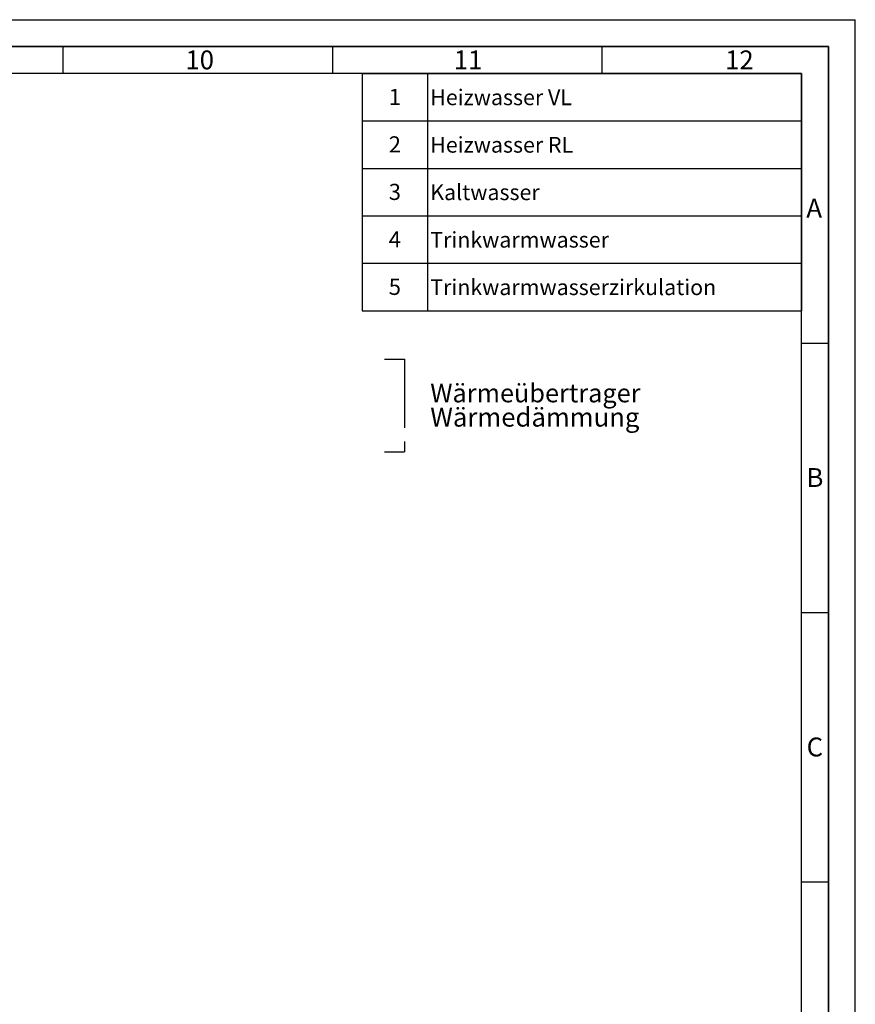
# Paper-space layout 'Blatt1' of a CAD drawing. Units: millimetres. Extents: x 0 to 5940, y 0 to 4200.
# Drawn here: x 4390 to 5940, y 2373 to 4200 of the extents above; entities that cross this region are included whole.
import ezdxf

# ---------------------------------------------------------------- set-up
doc = ezdxf.new("R2010")
doc.units = ezdxf.units.MM
doc.header["$LTSCALE"] = 10
doc.linetypes.add('CENTERX2', pattern=[20.32, 12.7, -2.54, 2.54, -2.54])
for name, color, linetype in [('1', 7, 'Continuous'), ('61', 7, 'Continuous'), ('62', 7, 'Continuous')]:
    doc.layers.add(name, color=color, linetype=linetype)
doc.styles.add('SLDTEXTSTYLE0', font='TXT', dxfattribs={"width": 0.605})
doc.styles.add('SLDTEXTSTYLE1', font='TXT', dxfattribs={"width": 0.75})

# ---------------------------------------------------------------- blocks, each defined once
blk = doc.blocks.new('SW_NOTE_0')
at = {"layer": '1', "color": 0, "attachment_point": 1, "style": 'SLDTEXTSTYLE0'}
for s, insert, char_height in [('Wärmeübertrager', (0, 44.3), 34.396), ('Wärmedämmung', (0, -0.1), 35)]:
    blk.add_mtext(s, dxfattribs=dict(at, insert=insert, char_height=char_height))
blk = doc.blocks.new('SW_TABLEANNOTATION_0')
at = {"layer": '1', "color": 0}
for p, q in [((0, 0), (0, -88.1)), ((0, 0), (121.3, 0)), ((0, 0), (0, -440.4)), ((815, 0), (0, 0)), ((121.3, 0), (121.3, -88.1)), ((121.3, 0), (815, 0)), ((815, 0), (815, -88.1)), ((815, -440.4), (815, 0)), ((0, -88.1), (0, -176.2)), ((0, -88.1), (121.3, -88.1)), ((121.3, -88.1), (121.3, -176.2)), ((121.3, -88.1), (815, -88.1)), ((815, -88.1), (815, -176.2)), ((0, -176.2), (0, -264.3)), ((0, -176.2), (121.3, -176.2)), ((121.3, -176.2), (121.3, -264.3)), ((121.3, -176.2), (815, -176.2)), ((815, -176.2), (815, -264.3)), ((0, -264.3), (0, -352.3)), ((0, -264.3), (121.3, -264.3)), ((121.3, -264.3), (121.3, -352.3)), ((121.3, -264.3), (815, -264.3)), ((815, -264.3), (815, -352.3)), ((0, -352.3), (0, -440.4)), ((0, -352.3), (121.3, -352.3)), ((121.3, -352.3), (121.3, -440.4)), ((121.3, -352.3), (815, -352.3)), ((815, -352.3), (815, -440.4)), ((0, -440.4), (121.3, -440.4)), ((0, -440.4), (815, -440.4)), ((121.3, -440.4), (815, -440.4))]:
    blk.add_line(p, q, dxfattribs=at)
at = {"layer": '1', "color": 0, "attachment_point": 1, "style": 'SLDTEXTSTYLE0'}
for s, insert, char_height in [('1', (49.2, -28.7), 30), ('Heizwasser VL', (126.3, -29.8), 29.104), ('2', (49.2, -116.7), 30), ('Heizwasser RL', (126.3, -117.9), 29.104), ('3', (49.2, -204.8), 30), ('Kaltwasser', (126.3, -206), 29.1), ('Trinkwarmwasser', (126.3, -294.1), 29.104), ('4', (49.2, -292.9), 30), ('5', (49.2, -381), 30), ('Trinkwarmwasserzirkulation', (126.3, -382.2), 29.104)]:
    blk.add_mtext(s, dxfattribs=dict(at, insert=insert, char_height=char_height))

psp = doc.layouts.new('Blatt1')

# ---------------------------------------------------------------- linework, layer by layer
at = {"layer": '1', "linetype": 'CENTERX2'}
for p, q in [((5066.72, 3569.89), (5103.85, 3569.89)), ((5103.85, 3569.89), (5103.85, 3398)), ((5066.72, 3398), (5103.85, 3398))]:
    psp.add_line(p, q, dxfattribs=at)
at = {"layer": '61'}
for p in [(0, 4200), (5940, 0)]:
    psp.add_line(p, (5940, 4200), dxfattribs=at)
at = {"layer": '61', "color": 7, "linetype": 'Continuous', "lineweight": 35}
for p, q in [((5890, 4150), (50, 4150)), ((5890, 50), (5890, 4150))]:
    psp.add_line(p, q, dxfattribs=at)
at = {"layer": '61', "color": 7, "linetype": 'Continuous'}
for p, q in [((4470, 4150), (4470, 4100)), ((4970, 4150), (4970, 4100)), ((5470, 4150), (5470, 4100)), ((5840, 4100), (100, 4100)), ((5840, 474.54), (5840, 4100)), ((5840, 3600), (5890, 3600)), ((5840, 3100), (5890, 3100)), ((5840, 2600), (5890, 2600))]:
    psp.add_line(p, q, dxfattribs=at)

# ---------------------------------------------------------------- block references
at = {"layer": '1'}
for name, p in [('SW_TABLEANNOTATION_0', (5025.22, 4100.28)), ('SW_NOTE_0', (5151.54, 3480.02))]:
    psp.add_blockref(name, p, dxfattribs=at)

# ---------------------------------------------------------------- texts
at = {"layer": '62', "char_height": 35, "attachment_point": 2, "style": 'SLDTEXTSTYLE1'}
for s, insert in [('10', (4723.76, 4142.9)), ('11', (5221.56, 4142.9)), ('12', (5724.98, 4142.9)), ('A', (5863.74, 3867.9)), ('B', (5865.15, 3367.9)), ('C', (5864.95, 2867.9))]:
    psp.add_mtext(s, dxfattribs=dict(at, insert=insert))

doc.saveas('drawing.dxf')
